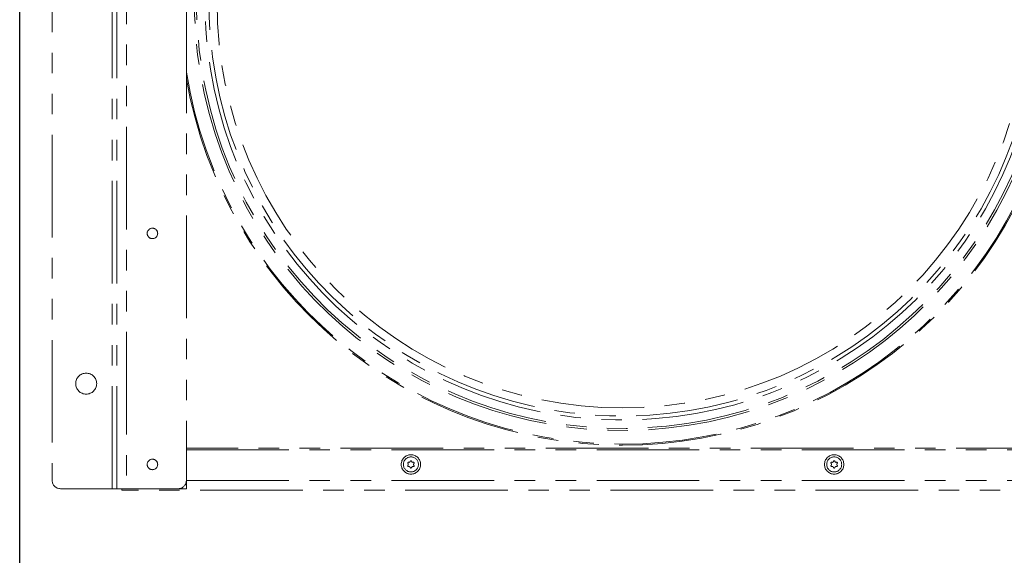
# Model space of a CAD drawing. Units: inches. Extents: x 6 to 158, y 3 to 227.
# Drawn here: x 17 to 65, y 83 to 109 of the extents above; entities that cross this region are included whole.
import ezdxf

# ---------------------------------------------------------------- set-up
doc = ezdxf.new("R2010")
doc.units = ezdxf.units.IN
doc.header["$LTSCALE"] = 20
doc.header["$MEASUREMENT"] = 0
doc.linetypes.add('PHANTOM', pattern=[0.5, 0.25, -0.05, 0.05, -0.05, 0.05, -0.05])

msp = doc.modelspace()

# ---------------------------------------------------------------- linework, layer by layer
at = {"color": 7, "linetype": 'Continuous', "lineweight": 25}
msp.add_line((16.535, 3.15), (16.535, 226.772), dxfattribs=at)
at = {"color": 7, "linetype": 'PHANTOM', "lineweight": 18}
for p, q in [((21.037, 86.118), (21.037, 143.756)), ((21.273, 86.118), (21.273, 143.756)), ((21.746, 143.756), (21.746, 86.118)), ((18.123, 143.362), (18.123, 86.512)), ((24.659, 129.425), (24.659, 86.512)), ((67.179, 88.087), (24.659, 88.087)), ((24.659, 88.008), (67.179, 88.008)), ((24.659, 86.512), (24.659, 86.118)), ((24.659, 86.512), (67.179, 86.512)), ((18.517, 86.118), (21.037, 86.118)), ((21.273, 86.118), (21.037, 86.118)), ((21.746, 86.118), (21.273, 86.118)), ((21.509, 86.039), (21.509, 86.118)), ((70.328, 86.039), (21.509, 86.039)), ((24.265, 86.118), (21.746, 86.118)), ((24.265, 86.118), (24.659, 86.118))]:
    msp.add_line(p, q, dxfattribs=at)
for centre, radius in [((45.919, 109.819), 19.764), ((23.005, 98.559), 0.256), ((19.777, 91.236), 0.512), ((23.005, 87.299), 0.256), ((35.604, 87.299), 0.472), ((35.604, 87.299), 0.366), ((56.234, 87.299), 0.472), ((56.234, 87.299), 0.366)]:
    msp.add_circle(centre, radius, dxfattribs=at)
for centre, radius, start, end in [((45.919, 109.819), 20.866, 108.7072, 359.97), ((45.919, 109.819), 20.763, 107.8438, 359.97), ((45.919, 109.819), 20.352, 103.8066, 359.97), ((45.919, 109.819), 20.161, 101.3947, 359.97), ((45.919, 109.819), 21.531, 189.1018, 350.8982), ((45.919, 109.819), 21.585, 189.9501, 350.0499), ((35.481, 87.37), 0.0354, 73.3418, 226.6582), ((35.414, 87.299), 0.062, 313.3418, 46.6582), ((35.509, 87.463), 0.062, 253.3418, 346.6582), ((35.604, 87.441), 0.0354, 13.3418, 166.6582), ((35.699, 87.463), 0.062, 193.3418, 286.6582), ((35.727, 87.37), 0.0354, 313.3418, 106.6582), ((35.793, 87.299), 0.062, 133.3418, 226.6582), ((56.111, 87.37), 0.0354, 73.3418, 226.6582), ((56.044, 87.299), 0.062, 313.3418, 46.6582), ((56.139, 87.463), 0.062, 253.3418, 346.6582), ((56.234, 87.441), 0.0354, 13.3418, 166.6582), ((56.329, 87.463), 0.062, 193.3418, 286.6582), ((56.356, 87.37), 0.0354, 313.3418, 106.6582), ((56.423, 87.299), 0.062, 133.3418, 226.6582), ((35.481, 87.228), 0.0354, 133.3418, 286.6582), ((35.509, 87.135), 0.062, 13.3418, 106.6582), ((35.604, 87.158), 0.0354, 193.3418, 346.6582), ((35.699, 87.135), 0.062, 73.3418, 166.6582), ((35.727, 87.228), 0.0354, 253.3418, 46.6582), ((56.111, 87.228), 0.0354, 133.3418, 286.6582), ((56.139, 87.135), 0.062, 13.3418, 106.6582), ((56.234, 87.158), 0.0354, 193.3418, 346.6582), ((56.329, 87.135), 0.062, 73.3418, 166.6582), ((56.356, 87.228), 0.0354, 253.3418, 46.6582), ((18.517, 86.512), 0.394, 180, 270), ((24.265, 86.512), 0.394, 270, 0)]:
    msp.add_arc(centre, radius, start, end, dxfattribs=at)

doc.saveas('drawing.dxf')
